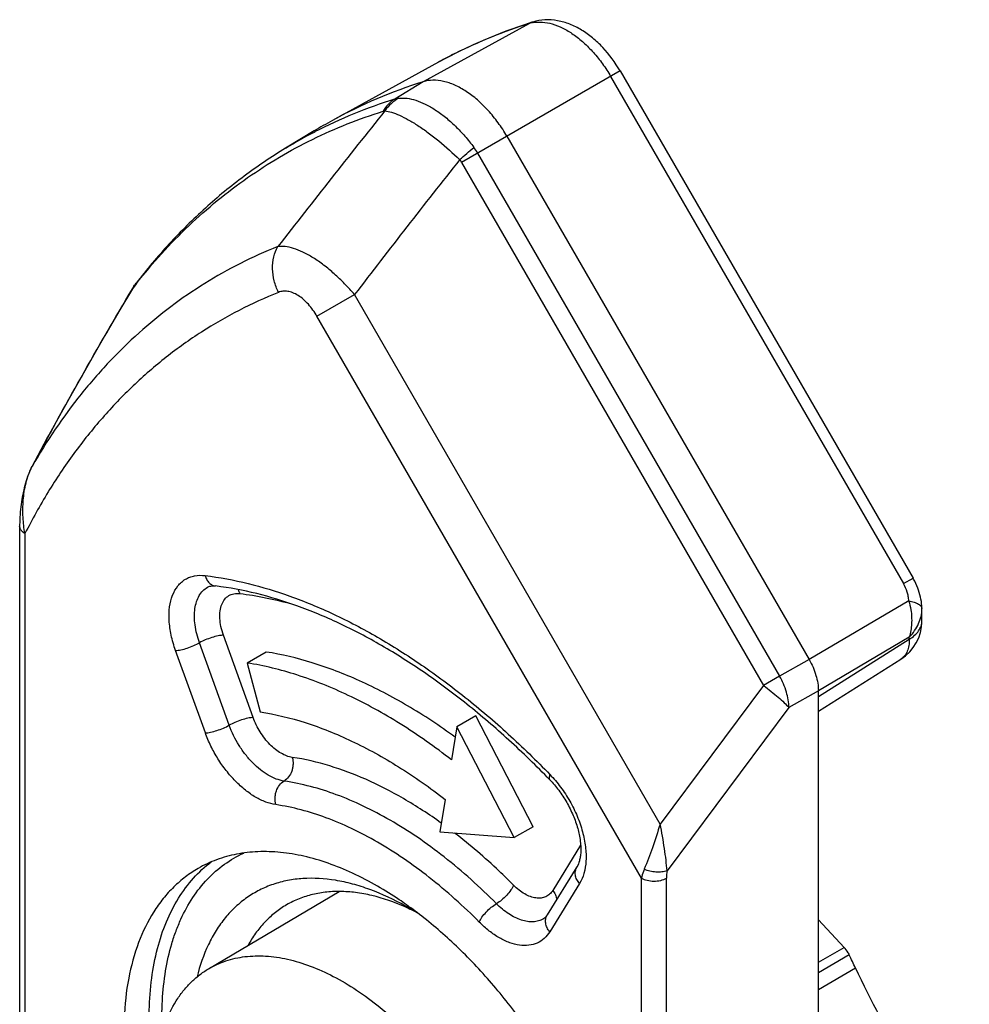
# Model space of a CAD drawing. Units: millimetres. Extents: x 0 to 210, y 0 to 297.
# Drawn here: x 150 to 161, y 101 to 112 of the extents above; entities that cross this region are included whole.
import ezdxf

# ---------------------------------------------------------------- set-up
doc = ezdxf.new("R2010")
doc.units = ezdxf.units.MM
doc.header["$LTSCALE"] = 19.36
doc.layers.get('0').update_dxf_attribs({"linetype": 'CONTINUOUS'})

msp = doc.modelspace()

# ---------------------------------------------------------------- linework, layer by layer
for p, q in [((156.171, 111.999), (154.988, 111.349)), ((155.158, 111.568), (153.974, 110.917)), ((157.182, 111.47), (155.415, 110.45)), ((157.182, 111.47), (160.447, 105.815)), ((154.988, 111.349), (154.669, 111.155)), ((157.076, 111.409), (160.341, 105.754)), ((153.771, 110.8), (153.452, 110.607)), ((155.92, 110.742), (159.289, 104.907)), ((155.593, 110.553), (158.96, 104.721)), ((155.415, 110.45), (158.782, 104.618)), ((151.748, 109.046), (151.745, 109.041)), ((153.802, 108.734), (154.221, 108.976)), ((157.629, 103.073), (154.221, 108.976)), ((157.419, 102.47), (153.802, 108.734)), ((150.627, 107.061), (150.627, 107.061)), ((150.488, 106.394), (150.488, 78.043)), ((150.547, 106.311), (150.547, 77.961)), ((160.341, 105.754), (160.447, 105.815)), ((160.4, 105.562), (159.289, 104.907)), ((160.546, 105.477), (160.546, 105.482)), ((160.546, 105.469), (160.546, 105.477)), ((160.546, 105.335), (160.546, 105.469)), ((153.091, 104.26), (152.76, 105.179)), ((152.824, 104.175), (152.493, 105.094)), ((160.406, 105.156), (159.392, 104.558)), ((159.392, 104.494), (160.406, 105.134)), ((160.406, 105.134), (160.406, 105.156)), ((152.558, 104.089), (152.226, 105.008)), ((153.237, 104.991), (153.025, 104.868)), ((153.025, 104.868), (153.17, 104.324)), ((159.289, 104.907), (158.96, 104.721)), ((159.392, 104.33), (160.313, 104.912)), ((158.96, 104.721), (158.782, 104.618)), ((158.782, 104.618), (157.629, 103.073)), ((159.392, 104.558), (159.064, 104.373)), ((159.392, 83.35), (159.392, 104.558)), ((159.064, 104.373), (157.705, 102.551)), ((155.575, 104.279), (155.363, 104.157)), ((156.212, 103.043), (155.575, 104.279)), ((155.363, 104.157), (155.303, 103.789)), ((156, 102.921), (155.363, 104.157)), ((155.231, 103.348), (155.172, 102.985)), ((155.172, 102.985), (156, 102.921)), ((156.212, 103.043), (156, 102.921)), ((156.742, 102.837), (156.43, 102.332)), ((156.7, 102.596), (156.369, 102.059)), ((157.419, 82.421), (157.419, 102.47)), ((157.699, 82.42), (157.699, 102.469)), ((152.593, 101.459), (154.05, 102.321)), ((156.729, 102.409), (156.398, 101.872)), ((159.392, 102.005), (159.68, 101.698)), ((159.392, 101.532), (159.68, 101.698)), ((159.392, 101.419), (159.736, 101.617)), ((159.392, 101.228), (159.807, 101.468))]:
    msp.add_line(p, q)
for points in [[(151.745, 109.041), (151.606, 108.806), (151.465, 108.564), (151.329, 108.329), (151.199, 108.099), (151.073, 107.876), (150.952, 107.659), (150.836, 107.448), (150.726, 107.244), (150.627, 107.061)], [(151.786, 109.103), (151.785, 109.101), (151.772, 109.083), (151.759, 109.065), (151.748, 109.046)], [(150.627, 107.061), (150.624, 107.056), (150.614, 107.035), (150.604, 107.014), (150.594, 106.992), (150.585, 106.969), (150.576, 106.946), (150.568, 106.922), (150.56, 106.898), (150.553, 106.874), (150.546, 106.849), (150.539, 106.823), (150.533, 106.798), (150.527, 106.771), (150.522, 106.745), (150.517, 106.718), (150.512, 106.691), (150.508, 106.664), (150.504, 106.636), (150.501, 106.609), (150.498, 106.581), (150.495, 106.552), (150.493, 106.524), (150.491, 106.495), (150.49, 106.467), (150.489, 106.438), (150.488, 106.409), (150.488, 106.394)], [(160.546, 105.482), (160.545, 105.506), (160.543, 105.53), (160.54, 105.554), (160.536, 105.579), (160.53, 105.604), (160.524, 105.629), (160.517, 105.654), (160.509, 105.679), (160.5, 105.704), (160.49, 105.729), (160.479, 105.754), (160.467, 105.779), (160.454, 105.803), (160.447, 105.815)]]:
    msp.add_lwpolyline(points)
for centre, radius, start, end in [((157.921, 106.53), 5.745, 107.7522, 118.7437), ((157.837, 106.677), 5.576, 107.3815, 116.5851), ((157.979, 106.367), 5.918, 107.4203, 107.7988), ((156.266, 111.825), 0.199, 107.4546, 118.7876), ((156.275, 111.666), 0.349, 100.3982, 107.4005), ((157.792, 106.772), 5.472, 116.9162, 118.3528), ((157.796, 106.765), 5.48, 116.6149, 116.9164), ((157.789, 106.778), 5.465, 118.3531, 118.7752), ((156.648, 106.041), 5.562, 107.3661, 118.7387), ((156.333, 105.835), 5.575, 107.3764, 117.2937), ((244.746, 38.617), 115.656, 141.24008, 142.19555), ((156.609, 106.119), 5.474, 118.7754, 121.2244), ((156.289, 105.927), 5.472, 117.3255, 121.2203), ((146.284, 121.235), 14.093, 310.265, 311.1132), ((154.989, 110.204), 0.698, 30.0088, 36.3236), ((244.727, 39.771), 113.932, 141.63723, 142.59664), ((155.226, 110.341), 0.218, 30.0411, 40.1055), ((156.775, 105.191), 6.334, 141.8913, 142.5607), ((160.046, 105.335), 0.5, 302.2697, 0.0074), ((155.311, 101.637), 1.443, 151.6893, 152.0746), ((153.732, 99.772), 2.599, 63.3146, 66.095), ((153.16, 99.241), 3.342, 57.8712, 60.8243), ((152.098, 98.371), 4.664, 51.6001, 54.6077), ((153.638, 98.621), 6.793, 24.7701, 26.1656)]:
    msp.add_arc(centre, radius, start, end)
for points, knots in [([(157.182, 111.47), (157.128, 111.564), (157.032, 111.695), (156.879, 111.839), (156.755, 111.928), (156.624, 111.994), (156.486, 112.034), (156.344, 112.044), (156.251, 112.028), (156.207, 112.014)], [0, 0, 0, 0, 0.270058, 0.400562, 0.526518, 0.648132, 0.766575, 0.883451, 1, 1, 1, 1]), ([(156.212, 112.009), (156.246, 112.015), (156.319, 112.018), (156.431, 111.996), (156.547, 111.949), (156.664, 111.878), (156.779, 111.786), (156.888, 111.675), (156.989, 111.549), (157.048, 111.457), (157.076, 111.409)], [0, 0, 0, 0, 0.093101, 0.195049, 0.3075, 0.430636, 0.563499, 0.704308, 0.85071, 1, 1, 1, 1]), ([(155.92, 110.742), (155.89, 110.794), (155.825, 110.893), (155.715, 111.029), (155.596, 111.147), (155.471, 111.242), (155.344, 111.313), (155.218, 111.357), (155.099, 111.371), (155.022, 111.36), (154.988, 111.349)], [0, 0, 0, 0, 0.151513, 0.299774, 0.441757, 0.574884, 0.697299, 0.808205, 0.908264, 1, 1, 1, 1]), ([(154.669, 111.155), (154.642, 111.139), (154.593, 111.099), (154.555, 111.048), (154.539, 111.02)], [0, 0, 0, 0, 0.490102, 1, 1, 1, 1]), ([(154.712, 111.165), (154.682, 111.148), (154.625, 111.107), (154.58, 111.054), (154.56, 111.025)], [0, 0, 0, 0, 0.49298, 1, 1, 1, 1]), ([(154.669, 111.155), (154.672, 111.156), (154.686, 111.161), (154.701, 111.164), (154.712, 111.165)], [0, 0, 0, 0, 0.25812, 1, 1, 1, 1]), ([(154.712, 111.165), (154.775, 111.173), (154.881, 111.156), (155.015, 111.1), (155.126, 111.036), (155.238, 110.953), (155.348, 110.854), (155.454, 110.742), (155.52, 110.66), (155.551, 110.617)], [0, 0, 0, 0, 0.185107, 0.29644, 0.420023, 0.55449, 0.697741, 0.847195, 1, 1, 1, 1]), ([(151.791, 109.1), (151.97, 109.328), (152.354, 109.754), (153.015, 110.296), (153.745, 110.727), (154.27, 110.936), (154.539, 111.02)], [0, 0, 0, 0, 0.255088, 0.504273, 0.751278, 1, 1, 1, 1]), ([(154.539, 111.02), (154.541, 111.021), (154.548, 111.023), (154.555, 111.024), (154.56, 111.025)], [0, 0, 0, 0, 0.269594, 1, 1, 1, 1]), ([(154.56, 111.025), (154.585, 111.022), (154.641, 111.009), (154.727, 110.975), (154.826, 110.925), (154.932, 110.859), (155.046, 110.78), (155.204, 110.657), (155.318, 110.554), (155.393, 110.481)], [0, 0, 0, 0, 0.074936, 0.167776, 0.277824, 0.40323, 0.541405, 0.689249, 1, 1, 1, 1]), ([(153.453, 110.607), (153.294, 110.511), (152.985, 110.303), (152.551, 109.946), (152.148, 109.546), (151.903, 109.255), (151.787, 109.103)], [0, 0, 0, 0, 0.24673, 0.494891, 0.745617, 1, 1, 1, 1]), ([(153.365, 109.511), (153.224, 109.454), (152.946, 109.329), (152.547, 109.105), (152.169, 108.846), (151.813, 108.553), (151.479, 108.227), (151.06, 107.745), (150.789, 107.343), (150.627, 107.061)], [0, 0, 0, 0, 0.122178, 0.24396, 0.365972, 0.488836, 0.61315, 0.739478, 1, 1, 1, 1]), ([(153.374, 109.001), (153.353, 109.042), (153.321, 109.128), (153.302, 109.263), (153.315, 109.394), (153.345, 109.475), (153.365, 109.511)], [0, 0, 0, 0, 0.26087, 0.517917, 0.76541, 1, 1, 1, 1]), ([(154.221, 108.976), (154.186, 109.017), (154.113, 109.097), (153.998, 109.207), (153.881, 109.304), (153.764, 109.386), (153.652, 109.449), (153.547, 109.492), (153.452, 109.514), (153.392, 109.515), (153.365, 109.511)], [0, 0, 0, 0, 0.157147, 0.311325, 0.458843, 0.596174, 0.720312, 0.829166, 0.921999, 1, 1, 1, 1]), ([(150.627, 107.061), (150.806, 107.395), (151.172, 108.059), (151.552, 108.715), (151.746, 109.041)], [0, 0, 0, 0, 0.500012, 1, 1, 1, 1]), ([(151.745, 109.041), (151.745, 109.041), (151.745, 109.042), (151.745, 109.041), (151.746, 109.041)], [0, 0, 0, 0, 0.164588, 1, 1, 1, 1]), ([(151.746, 109.041), (151.749, 109.047), (151.761, 109.068), (151.775, 109.089), (151.786, 109.103)], [0, 0, 0, 0, 0.253638, 1, 1, 1, 1]), ([(153.802, 108.734), (153.775, 108.781), (153.728, 108.848), (153.653, 108.923), (153.595, 108.967), (153.536, 108.997), (153.478, 109.014), (153.424, 109.016), (153.39, 109.007), (153.374, 109.001)], [0, 0, 0, 0, 0.30301, 0.446728, 0.58057, 0.702131, 0.810959, 0.908965, 1, 1, 1, 1]), ([(153.374, 109.001), (153.225, 108.941), (152.931, 108.807), (152.511, 108.565), (152.116, 108.283), (151.746, 107.962), (151.402, 107.602), (151.085, 107.206), (150.797, 106.775), (150.627, 106.469), (150.547, 106.311)], [0, 0, 0, 0, 0.121348, 0.242327, 0.363679, 0.48613, 0.610377, 0.737063, 0.86677, 1, 1, 1, 1]), ([(150.547, 106.311), (150.536, 106.371), (150.522, 106.495), (150.524, 106.685), (150.548, 106.845), (150.586, 106.971), (150.612, 107.032), (150.627, 107.061)], [0, 0, 0, 0, 0.23826, 0.486302, 0.742191, 0.871654, 1, 1, 1, 1]), ([(150.547, 106.311), (150.542, 106.314), (150.534, 106.32), (150.522, 106.329), (150.512, 106.339), (150.503, 106.349), (150.497, 106.36), (150.49, 106.374), (150.488, 106.386), (150.488, 106.394)], [0, 0, 0, 0, 0.150821, 0.294189, 0.426278, 0.551263, 0.670399, 0.783793, 1, 1, 1, 1]), ([(152.226, 105.008), (152.206, 105.064), (152.174, 105.175), (152.151, 105.339), (152.154, 105.49), (152.186, 105.622), (152.237, 105.714), (152.29, 105.77), (152.334, 105.803), (152.384, 105.827), (152.458, 105.848), (152.517, 105.848), (152.556, 105.843)], [0, 0, 0, 0, 0.163972, 0.316711, 0.455262, 0.578566, 0.688318, 0.739774, 0.790051, 0.84022, 0.891362, 1, 1, 1, 1]), ([(152.556, 105.843), (152.877, 105.804), (153.366, 105.68), (153.998, 105.417), (154.489, 105.158), (154.98, 104.847), (155.466, 104.486), (155.944, 104.077), (156.249, 103.78), (156.399, 103.625)], [0, 0, 0, 0, 0.214971, 0.331607, 0.454332, 0.582958, 0.71713, 0.856348, 1, 1, 1, 1]), ([(152.556, 105.843), (152.56, 105.828), (152.572, 105.799), (152.599, 105.762), (152.634, 105.736), (152.66, 105.728), (152.673, 105.727)], [0, 0, 0, 0, 0.276678, 0.53378, 0.772541, 1, 1, 1, 1]), ([(152.581, 105.713), (152.586, 105.716), (152.598, 105.721), (152.619, 105.727), (152.644, 105.729), (152.663, 105.728), (152.673, 105.727)], [0, 0, 0, 0, 0.189987, 0.408697, 0.67299, 1, 1, 1, 1]), ([(156.397, 103.567), (156.25, 103.719), (155.951, 104.01), (155.485, 104.409), (155.011, 104.762), (154.534, 105.065), (154.058, 105.315), (153.45, 105.569), (152.981, 105.689), (152.673, 105.727)], [0, 0, 0, 0, 0.144888, 0.285121, 0.420028, 0.549047, 0.671747, 0.787863, 1, 1, 1, 1]), ([(160.4, 105.562), (160.399, 105.578), (160.396, 105.611), (160.379, 105.677), (160.358, 105.724), (160.341, 105.754)], [0, 0, 0, 0, 0.243706, 0.493248, 1, 1, 1, 1]), ([(152.493, 105.094), (152.47, 105.158), (152.444, 105.256), (152.434, 105.385), (152.439, 105.473), (152.457, 105.551), (152.486, 105.619), (152.527, 105.675), (152.563, 105.702), (152.581, 105.713)], [0, 0, 0, 0, 0.306414, 0.44679, 0.576562, 0.695328, 0.803826, 0.904191, 1, 1, 1, 1]), ([(152.76, 105.179), (152.748, 105.21), (152.731, 105.272), (152.717, 105.363), (152.72, 105.447), (152.737, 105.52), (152.77, 105.58), (152.818, 105.623), (152.878, 105.645), (152.921, 105.646), (152.943, 105.643)], [0, 0, 0, 0, 0.164105, 0.316964, 0.455625, 0.579029, 0.688868, 0.790285, 0.891274, 1, 1, 1, 1]), ([(152.943, 105.643), (152.942, 105.647), (152.937, 105.662), (152.931, 105.677), (152.925, 105.687)], [0, 0, 0, 0, 0.255971, 1, 1, 1, 1]), ([(152.943, 105.643), (152.99, 105.637), (153.184, 105.61), (153.376, 105.567), (153.519, 105.527)], [0, 0, 0, 0, 0.243563, 1, 1, 1, 1]), ([(160.4, 105.562), (160.41, 105.529), (160.43, 105.444), (160.436, 105.306), (160.42, 105.204), (160.406, 105.156)], [0, 0, 0, 0, 0.252325, 0.631064, 1, 1, 1, 1]), ([(160.4, 105.562), (160.42, 105.558), (160.449, 105.551), (160.484, 105.538), (160.506, 105.527), (160.523, 105.516), (160.536, 105.504), (160.544, 105.491), (160.546, 105.482), (160.546, 105.477)], [0, 0, 0, 0, 0.349163, 0.499803, 0.632527, 0.746903, 0.843817, 0.926216, 1, 1, 1, 1]), ([(160.406, 105.156), (160.427, 105.179), (160.466, 105.227), (160.511, 105.305), (160.539, 105.386), (160.546, 105.442), (160.546, 105.469)], [0, 0, 0, 0, 0.268615, 0.525031, 0.768536, 1, 1, 1, 1]), ([(160.406, 105.134), (160.427, 105.147), (160.465, 105.174), (160.51, 105.223), (160.539, 105.277), (160.546, 105.316), (160.546, 105.335)], [0, 0, 0, 0, 0.288803, 0.54768, 0.781273, 1, 1, 1, 1]), ([(152.76, 105.179), (152.751, 105.179), (152.731, 105.177), (152.687, 105.169), (152.628, 105.153), (152.558, 105.127), (152.514, 105.106), (152.493, 105.094)], [0, 0, 0, 0, 0.096608, 0.210039, 0.471569, 0.748061, 1, 1, 1, 1]), ([(152.226, 105.008), (152.236, 105.009), (152.255, 105.01), (152.299, 105.018), (152.358, 105.034), (152.428, 105.06), (152.473, 105.082), (152.493, 105.094)], [0, 0, 0, 0, 0.096608, 0.210039, 0.471569, 0.748061, 1, 1, 1, 1]), ([(160.406, 105.134), (160.406, 105.11), (160.404, 105.064), (160.387, 105), (160.357, 104.948), (160.328, 104.922), (160.313, 104.912)], [0, 0, 0, 0, 0.289468, 0.548493, 0.781802, 1, 1, 1, 1]), ([(155.344, 104.04), (155.172, 104.166), (154.827, 104.395), (154.293, 104.675), (153.765, 104.879), (153.41, 104.964), (153.237, 104.991)], [0, 0, 0, 0, 0.274066, 0.53235, 0.774233, 1, 1, 1, 1]), ([(155.303, 103.789), (155.118, 103.932), (154.747, 104.194), (154.17, 104.513), (153.598, 104.744), (153.213, 104.839), (153.025, 104.868)], [0, 0, 0, 0, 0.275519, 0.534445, 0.775873, 1, 1, 1, 1]), ([(159.289, 104.907), (159.321, 104.851), (159.359, 104.764), (159.387, 104.645), (159.392, 104.586), (159.392, 104.558)], [0, 0, 0, 0, 0.524924, 0.771482, 1, 1, 1, 1]), ([(159.064, 104.373), (159.064, 104.401), (159.058, 104.459), (159.03, 104.578), (158.992, 104.665), (158.96, 104.721)], [0, 0, 0, 0, 0.228116, 0.474666, 1, 1, 1, 1]), ([(158.782, 104.618), (158.81, 104.596), (158.865, 104.553), (158.942, 104.489), (159.008, 104.43), (159.047, 104.391), (159.064, 104.373)], [0, 0, 0, 0, 0.288025, 0.558829, 0.799826, 1, 1, 1, 1]), ([(153.17, 104.324), (153.34, 104.297), (153.689, 104.212), (154.206, 104.003), (154.728, 103.714), (155.064, 103.477), (155.231, 103.348)], [0, 0, 0, 0, 0.224129, 0.465555, 0.724479, 1, 1, 1, 1]), ([(153.091, 104.26), (153.082, 104.26), (153.062, 104.258), (153.018, 104.25), (152.959, 104.234), (152.89, 104.208), (152.845, 104.187), (152.824, 104.175)], [0, 0, 0, 0, 0.096608, 0.210039, 0.471569, 0.748061, 1, 1, 1, 1]), ([(153.527, 103.816), (153.483, 103.822), (153.416, 103.85), (153.336, 103.905), (153.275, 103.961), (153.219, 104.026), (153.151, 104.123), (153.111, 104.204), (153.091, 104.26)], [0, 0, 0, 0, 0.205792, 0.324579, 0.452124, 0.586255, 0.724309, 1, 1, 1, 1]), ([(152.558, 104.089), (152.567, 104.09), (152.587, 104.091), (152.63, 104.099), (152.689, 104.115), (152.759, 104.141), (152.804, 104.163), (152.824, 104.175)], [0, 0, 0, 0, 0.096608, 0.210039, 0.471569, 0.748061, 1, 1, 1, 1]), ([(153.343, 103.289), (153.305, 103.295), (153.227, 103.316), (153.113, 103.372), (152.999, 103.451), (152.89, 103.551), (152.788, 103.668), (152.696, 103.799), (152.618, 103.94), (152.576, 104.039), (152.558, 104.089)], [0, 0, 0, 0, 0.097977, 0.206445, 0.325076, 0.452455, 0.586412, 0.724285, 0.863144, 1, 1, 1, 1]), ([(153.435, 103.552), (153.406, 103.557), (153.345, 103.573), (153.256, 103.617), (153.168, 103.678), (153.083, 103.756), (153.003, 103.847), (152.908, 103.983), (152.853, 104.096), (152.824, 104.175)], [0, 0, 0, 0, 0.098015, 0.206524, 0.325201, 0.452628, 0.586636, 0.724562, 1, 1, 1, 1]), ([(153.527, 103.816), (153.534, 103.791), (153.538, 103.752), (153.532, 103.701), (153.519, 103.651), (153.49, 103.597), (153.455, 103.564), (153.435, 103.552)], [0, 0, 0, 0, 0.256681, 0.388849, 0.520353, 0.772097, 1, 1, 1, 1]), ([(155.188, 103.083), (155.052, 103.181), (154.779, 103.359), (154.237, 103.638), (153.809, 103.774), (153.527, 103.816)], [0, 0, 0, 0, 0.27437, 0.532888, 1, 1, 1, 1]), ([(153.343, 103.289), (153.336, 103.314), (153.333, 103.353), (153.339, 103.404), (153.352, 103.453), (153.38, 103.508), (153.416, 103.541), (153.435, 103.552)], [0, 0, 0, 0, 0.256681, 0.388849, 0.520353, 0.772097, 1, 1, 1, 1]), ([(155.803, 102.185), (155.62, 102.37), (155.333, 102.628), (154.928, 102.926), (154.626, 103.116), (154.324, 103.276), (153.935, 103.441), (153.634, 103.523), (153.435, 103.552)], [0, 0, 0, 0, 0.281229, 0.414927, 0.54335, 0.666182, 0.783251, 1, 1, 1, 1]), ([(156.399, 103.625), (156.397, 103.618), (156.393, 103.607), (156.39, 103.591), (156.391, 103.577), (156.395, 103.57), (156.397, 103.567)], [0, 0, 0, 0, 0.330729, 0.601589, 0.818288, 1, 1, 1, 1]), ([(156.397, 103.567), (156.433, 103.53), (156.501, 103.449), (156.589, 103.316), (156.66, 103.173), (156.711, 103.029), (156.74, 102.891), (156.746, 102.784), (156.739, 102.709), (156.727, 102.653), (156.713, 102.616), (156.7, 102.596)], [0, 0, 0, 0, 0.145017, 0.295583, 0.446011, 0.590616, 0.723705, 0.839591, 0.889415, 0.932983, 1, 1, 1, 1]), ([(156.399, 103.625), (156.442, 103.581), (156.522, 103.486), (156.624, 103.33), (156.706, 103.163), (156.765, 102.992), (156.799, 102.824), (156.806, 102.667), (156.785, 102.527), (156.751, 102.444), (156.729, 102.409)], [0, 0, 0, 0, 0.137008, 0.277892, 0.418573, 0.554989, 0.683473, 0.801168, 0.906534, 1, 1, 1, 1]), ([(155.612, 101.979), (155.437, 102.156), (155.162, 102.403), (154.773, 102.689), (154.484, 102.871), (154.195, 103.024), (153.822, 103.183), (153.533, 103.261), (153.343, 103.289)], [0, 0, 0, 0, 0.281229, 0.414927, 0.54335, 0.666182, 0.783251, 1, 1, 1, 1]), ([(157.629, 103.073), (157.601, 102.985), (157.545, 102.815), (157.483, 102.647), (157.451, 102.568)], [0, 0, 0, 0, 0.520544, 1, 1, 1, 1]), ([(157.705, 102.551), (157.702, 102.591), (157.694, 102.674), (157.67, 102.848), (157.647, 102.982), (157.629, 103.073)], [0, 0, 0, 0, 0.225274, 0.473882, 1, 1, 1, 1]), ([(155.994, 102.391), (155.941, 102.445), (155.732, 102.649), (155.51, 102.84), (155.337, 102.972)], [0, 0, 0, 0, 0.256179, 1, 1, 1, 1]), ([(154.478, 102.38), (154.387, 102.432), (154.207, 102.526), (153.933, 102.639), (153.663, 102.718), (153.401, 102.762), (153.148, 102.77), (152.908, 102.744), (152.683, 102.681), (152.543, 102.616), (152.478, 102.578)], [0, 0, 0, 0, 0.148606, 0.289498, 0.422721, 0.548641, 0.667999, 0.781937, 0.891987, 1, 1, 1, 1]), ([(151.989, 100.223), (151.968, 100.354), (151.937, 100.613), (151.927, 100.992), (151.953, 101.349), (152.016, 101.68), (152.115, 101.98), (152.249, 102.245), (152.417, 102.472), (152.552, 102.597), (152.623, 102.651)], [0, 0, 0, 0, 0.151963, 0.296249, 0.432311, 0.559967, 0.67948, 0.791643, 0.897832, 1, 1, 1, 1]), ([(152.077, 100.754), (152.072, 100.871), (152.073, 101.099), (152.108, 101.429), (152.165, 101.688), (152.229, 101.879), (152.301, 102.054), (152.41, 102.254), (152.573, 102.462), (152.766, 102.63), (152.911, 102.715), (152.987, 102.75)], [0, 0, 0, 0, 0.151164, 0.293732, 0.427642, 0.491491, 0.553365, 0.671664, 0.78411, 0.892739, 1, 1, 1, 1]), ([(152.478, 102.578), (152.429, 102.55), (152.333, 102.486), (152.203, 102.373), (152.084, 102.242), (151.942, 102.041), (151.799, 101.746), (151.69, 101.343), (151.642, 100.894), (151.654, 100.407), (151.727, 99.894), (151.858, 99.364), (152.046, 98.828), (152.285, 98.299), (152.571, 97.787), (152.897, 97.304), (153.258, 96.859), (153.644, 96.462), (154.049, 96.122), (154.334, 95.931), (154.478, 95.848)], [0, 0, 0, 0, 0.021332, 0.042893, 0.064898, 0.087543, 0.135319, 0.18722, 0.243658, 0.304606, 0.369693, 0.438291, 0.509577, 0.582602, 0.656333, 0.72971, 0.801686, 0.871279, 0.937617, 1, 1, 1, 1]), ([(156.729, 102.409), (156.717, 102.423), (156.697, 102.453), (156.681, 102.503), (156.681, 102.552), (156.692, 102.583), (156.7, 102.596)], [0, 0, 0, 0, 0.274985, 0.532283, 0.771809, 1, 1, 1, 1]), ([(157.451, 102.568), (157.448, 102.56), (157.435, 102.528), (157.425, 102.495), (157.419, 102.47)], [0, 0, 0, 0, 0.262881, 1, 1, 1, 1]), ([(157.705, 102.551), (157.686, 102.545), (157.645, 102.536), (157.58, 102.535), (157.514, 102.545), (157.471, 102.559), (157.451, 102.568)], [0, 0, 0, 0, 0.224118, 0.480735, 0.747533, 1, 1, 1, 1]), ([(157.705, 102.551), (157.704, 102.544), (157.7, 102.517), (157.699, 102.489), (157.699, 102.469)], [0, 0, 0, 0, 0.25698, 1, 1, 1, 1]), ([(154.789, 102.159), (154.662, 102.23), (154.468, 102.321), (154.202, 102.406), (153.954, 102.461), (153.708, 102.476), (153.476, 102.447), (153.313, 102.404), (153.161, 102.34), (153.02, 102.256), (152.892, 102.152), (152.776, 102.029), (152.675, 101.887), (152.557, 101.672), (152.495, 101.492), (152.465, 101.368)], [0, 0, 0, 0, 0.149035, 0.218647, 0.285052, 0.408996, 0.467504, 0.524346, 0.580177, 0.635717, 0.691705, 0.748851, 0.807793, 0.869066, 1, 1, 1, 1]), ([(157.419, 102.47), (157.438, 102.459), (157.484, 102.442), (157.558, 102.434), (157.632, 102.441), (157.679, 102.458), (157.699, 102.469)], [0, 0, 0, 0, 0.236702, 0.498909, 0.761708, 1, 1, 1, 1]), ([(154.785, 102.149), (154.665, 102.202), (154.483, 102.266), (154.236, 102.312), (154.062, 102.324), (153.894, 102.316), (153.734, 102.286), (153.584, 102.236), (153.491, 102.189), (153.446, 102.162)], [0, 0, 0, 0, 0.282627, 0.414044, 0.539391, 0.659469, 0.775353, 0.888361, 1, 1, 1, 1]), ([(154.8, 102.173), (154.773, 102.192), (154.668, 102.265), (154.56, 102.333), (154.478, 102.38)], [0, 0, 0, 0, 0.255027, 1, 1, 1, 1]), ([(155.994, 102.391), (155.99, 102.383), (155.981, 102.364), (155.957, 102.326), (155.918, 102.277), (155.864, 102.226), (155.824, 102.197), (155.803, 102.185)], [0, 0, 0, 0, 0.100666, 0.216296, 0.478027, 0.751464, 1, 1, 1, 1]), ([(156.43, 102.332), (156.421, 102.317), (156.398, 102.289), (156.353, 102.259), (156.3, 102.245), (156.241, 102.247), (156.179, 102.263), (156.116, 102.293), (156.053, 102.336), (156.013, 102.372), (155.994, 102.391)], [0, 0, 0, 0, 0.106608, 0.20891, 0.313361, 0.425784, 0.550006, 0.687578, 0.838154, 1, 1, 1, 1]), ([(156.43, 102.332), (156.442, 102.318), (156.463, 102.286), (156.474, 102.251), (156.476, 102.233)], [0, 0, 0, 0, 0.517346, 1, 1, 1, 1]), ([(153.446, 102.162), (153.404, 102.136), (153.323, 102.079), (153.213, 101.975), (153.115, 101.855), (153.059, 101.766), (153.034, 101.72)], [0, 0, 0, 0, 0.241845, 0.487271, 0.739155, 1, 1, 1, 1]), ([(155.612, 101.979), (155.616, 101.988), (155.625, 102.006), (155.649, 102.045), (155.688, 102.093), (155.742, 102.144), (155.783, 102.173), (155.803, 102.185)], [0, 0, 0, 0, 0.100666, 0.216296, 0.478027, 0.751464, 1, 1, 1, 1]), ([(156.326, 102.015), (156.309, 102.005), (156.272, 101.99), (156.212, 101.98), (156.147, 101.984), (156.079, 102.001), (156.009, 102.03), (155.912, 102.086), (155.845, 102.143), (155.803, 102.185)], [0, 0, 0, 0, 0.098571, 0.200974, 0.310358, 0.428813, 0.557342, 0.696006, 1, 1, 1, 1]), ([(157.258, 98.106), (157.232, 98.287), (157.156, 98.654), (156.987, 99.199), (156.761, 99.743), (156.485, 100.273), (156.165, 100.777), (155.806, 101.244), (155.419, 101.664), (155.138, 101.913), (154.995, 102.026)], [0, 0, 0, 0, 0.118526, 0.242509, 0.370283, 0.499997, 0.629711, 0.757486, 0.881471, 1, 1, 1, 1]), ([(156.369, 102.059), (156.363, 102.049), (156.35, 102.032), (156.334, 102.02), (156.326, 102.015)], [0, 0, 0, 0, 0.560329, 1, 1, 1, 1]), ([(156.398, 101.872), (156.386, 101.886), (156.366, 101.917), (156.35, 101.966), (156.35, 102.016), (156.361, 102.046), (156.369, 102.059)], [0, 0, 0, 0, 0.274985, 0.532283, 0.771809, 1, 1, 1, 1]), ([(156.398, 101.872), (156.381, 101.845), (156.34, 101.794), (156.258, 101.741), (156.163, 101.716), (156.057, 101.718), (155.946, 101.748), (155.832, 101.802), (155.718, 101.88), (155.647, 101.944), (155.612, 101.979)], [0, 0, 0, 0, 0.106608, 0.20891, 0.313361, 0.425784, 0.550006, 0.687578, 0.838155, 1, 1, 1, 1]), ([(159.736, 101.617), (159.732, 101.624), (159.716, 101.653), (159.697, 101.68), (159.68, 101.698)], [0, 0, 0, 0, 0.253201, 1, 1, 1, 1]), ([(152.593, 101.459), (152.654, 101.495), (152.786, 101.555), (153.003, 101.602), (153.236, 101.607), (153.481, 101.571), (153.734, 101.493), (153.993, 101.376), (154.252, 101.222), (154.509, 101.032), (154.759, 100.81), (154.999, 100.559), (155.226, 100.283), (155.435, 99.985), (155.624, 99.671), (155.843, 99.241), (155.971, 98.902), (156.038, 98.674)], [0, 0, 0, 0, 0.043162, 0.087539, 0.134242, 0.184097, 0.237613, 0.295003, 0.356223, 0.421028, 0.489008, 0.559625, 0.63225, 0.706184, 0.780688, 0.855005, 1, 1, 1, 1]), ([(152.14, 99.106), (152.102, 99.234), (152.041, 99.487), (151.989, 99.864), (151.982, 100.22), (152.018, 100.549), (152.098, 100.845), (152.202, 101.061), (152.306, 101.209), (152.392, 101.306), (152.488, 101.39), (152.557, 101.438), (152.593, 101.459)], [0, 0, 0, 0, 0.156275, 0.304553, 0.443462, 0.572189, 0.690689, 0.79988, 0.851658, 0.901976, 0.951264, 1, 1, 1, 1]), ([(161.075, 99.417), (160.823, 99.73), (160.359, 100.39), (159.976, 101.101), (159.807, 101.468)], [0, 0, 0, 0, 0.498174, 1, 1, 1, 1])]:
    msp.add_open_spline(points, degree=3, knots=knots)

doc.saveas('drawing.dxf')
